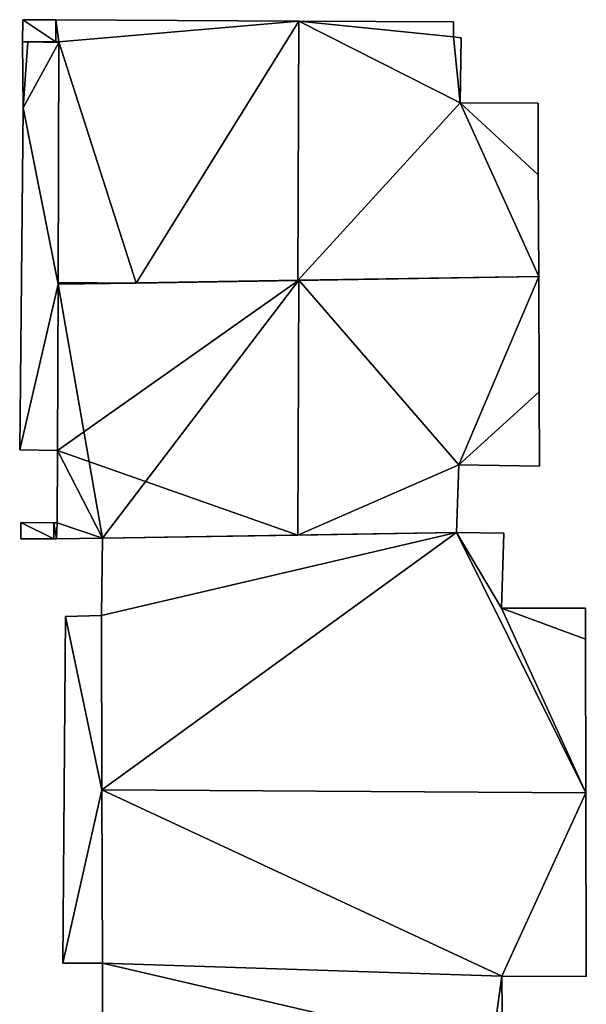
# Model space of a CAD drawing. Units: metres. Extents: x 69993 to 70628, y 348491 to 349002.
# Drawn here: x 70060 to 70077, y 348888 to 348918 of the extents above; entities that cross this region are included whole.
import ezdxf

# ---------------------------------------------------------------- set-up
doc = ezdxf.new("R2010")
doc.units = ezdxf.units.M
for name, color, linetype in [('FacadeFaces', 253, 'Continuous'), ('FloorBoundary', 4, 'Continuous'), ('FloorFaces', 253, 'Continuous'), ('OuterEaves', 4, 'Continuous'), ('RoofFaces', 24, 'Continuous'), ('RoofLines', 2, 'Continuous')]:
    doc.layers.add(name, color=color, linetype=linetype)

msp = doc.modelspace()

# ---------------------------------------------------------------- linework, layer by layer
at = {"layer": 'FacadeFaces'}
for points in [[(70060.021, 348918.261, 283.555), (70060.021, 348918.261, 276.352), (70060.014, 348917.595, 283.554), (70060.021, 348918.261, 283.555)], [(70060.014, 348917.595, 283.554), (70060.021, 348918.261, 276.352), (70060.014, 348917.595, 276.352), (70060.014, 348917.595, 283.554)], [(70061.022, 348918.256, 283.857), (70061.022, 348918.256, 276.352), (70060.021, 348918.261, 283.555), (70061.022, 348918.256, 283.857)], [(70061.022, 348918.256, 276.352), (70060.021, 348918.261, 276.352), (70060.021, 348918.261, 283.555), (70061.022, 348918.256, 276.352)], [(70068.378, 348918.219, 286.081), (70068.378, 348918.219, 276.352), (70061.022, 348918.256, 283.857), (70068.378, 348918.219, 286.081)], [(70068.378, 348918.219, 276.352), (70061.022, 348918.256, 276.352), (70061.022, 348918.256, 283.857), (70068.378, 348918.219, 276.352)], [(70073.053, 348918.195, 284.668), (70068.378, 348918.219, 276.352), (70068.378, 348918.219, 286.081), (70073.053, 348918.195, 284.668)], [(70073.053, 348918.195, 276.352), (70068.378, 348918.219, 276.352), (70073.053, 348918.195, 284.668), (70073.053, 348918.195, 276.352)], [(70073.054, 348917.74, 284.667), (70073.053, 348918.195, 276.352), (70073.053, 348918.195, 284.668), (70073.054, 348917.74, 284.667)], [(70073.054, 348917.74, 276.352), (70073.053, 348918.195, 276.352), (70073.054, 348917.74, 284.667), (70073.054, 348917.74, 276.352)], [(70060.014, 348917.595, 283.554), (70061.019, 348917.594, 276.352), (70061.019, 348917.594, 283.857), (70060.014, 348917.595, 283.554)], [(70060.014, 348917.595, 276.352), (70061.019, 348917.594, 276.352), (70060.014, 348917.595, 283.554), (70060.014, 348917.595, 276.352)], [(70060.014, 348917.595, 282.906), (70060.032, 348915.591, 276.424), (70060.032, 348915.591, 282.906), (70060.014, 348917.595, 282.906)], [(70060.014, 348917.595, 276.424), (70060.032, 348915.591, 276.424), (70060.014, 348917.595, 282.906), (70060.014, 348917.595, 276.424)], [(70060.178, 348917.595, 282.906), (70060.178, 348917.595, 276.424), (70060.014, 348917.595, 282.906), (70060.178, 348917.595, 282.906)], [(70060.014, 348917.595, 282.906), (70060.178, 348917.595, 276.424), (70060.014, 348917.595, 276.424), (70060.014, 348917.595, 282.906)], [(70061.119, 348917.594, 282.906), (70060.178, 348917.595, 276.424), (70060.178, 348917.595, 282.906), (70061.119, 348917.594, 282.906)], [(70061.119, 348917.594, 276.424), (70060.178, 348917.595, 276.424), (70061.119, 348917.594, 282.906), (70061.119, 348917.594, 276.424)], [(70061.019, 348917.594, 283.857), (70061.119, 348917.594, 276.352), (70061.119, 348917.594, 283.888), (70061.019, 348917.594, 283.857)], [(70061.019, 348917.594, 276.352), (70061.119, 348917.594, 276.352), (70061.019, 348917.594, 283.857), (70061.019, 348917.594, 276.352)], [(70061.119, 348917.594, 283.888), (70061.091, 348910.313, 276.352), (70061.091, 348910.313, 283.888), (70061.119, 348917.594, 283.888)], [(70061.119, 348917.594, 276.352), (70061.091, 348910.313, 276.352), (70061.119, 348917.594, 283.888), (70061.119, 348917.594, 276.352)], [(70061.091, 348910.259, 282.906), (70061.119, 348917.573, 276.424), (70061.119, 348917.573, 282.906), (70061.091, 348910.259, 282.906)], [(70061.091, 348910.259, 276.424), (70061.119, 348917.573, 276.424), (70061.091, 348910.259, 282.906), (70061.091, 348910.259, 276.424)], [(70061.119, 348917.573, 282.906), (70061.119, 348917.594, 276.424), (70061.119, 348917.594, 282.906), (70061.119, 348917.573, 282.906)], [(70061.119, 348917.573, 276.424), (70061.119, 348917.594, 276.424), (70061.119, 348917.573, 282.906), (70061.119, 348917.573, 276.424)], [(70073.284, 348917.714, 284.597), (70073.054, 348917.74, 276.352), (70073.054, 348917.74, 284.667), (70073.284, 348917.714, 284.597)], [(70073.284, 348917.714, 276.352), (70073.054, 348917.74, 276.352), (70073.284, 348917.714, 284.597), (70073.284, 348917.714, 276.352)], [(70073.255, 348915.742, 284.604), (70073.255, 348915.742, 276.352), (70073.284, 348917.714, 284.597), (70073.255, 348915.742, 284.604)], [(70073.255, 348915.742, 276.352), (70073.284, 348917.714, 276.352), (70073.284, 348917.714, 284.597), (70073.255, 348915.742, 276.352)], [(70075.613, 348915.735, 283.891), (70073.255, 348915.742, 276.352), (70073.255, 348915.742, 284.604), (70075.613, 348915.735, 283.891)], [(70075.613, 348915.735, 276.352), (70073.255, 348915.742, 276.352), (70075.613, 348915.735, 283.891), (70075.613, 348915.735, 276.352)], [(70060.032, 348915.591, 282.906), (70059.93, 348905.254, 276.424), (70059.93, 348905.254, 282.906), (70060.032, 348915.591, 282.906)], [(70060.032, 348915.591, 276.424), (70059.93, 348905.254, 276.424), (70060.032, 348915.591, 282.906), (70060.032, 348915.591, 276.424)], [(70075.622, 348913.565, 283.886), (70075.613, 348915.735, 276.352), (70075.613, 348915.735, 283.891), (70075.622, 348913.565, 283.886)], [(70075.622, 348913.565, 276.352), (70075.613, 348915.735, 276.352), (70075.622, 348913.565, 283.886), (70075.622, 348913.565, 276.352)], [(70075.635, 348910.5, 283.878), (70075.622, 348913.565, 276.352), (70075.622, 348913.565, 283.886), (70075.635, 348910.5, 283.878)], [(70075.635, 348910.5, 276.352), (70075.622, 348913.565, 276.352), (70075.635, 348910.5, 283.878), (70075.635, 348910.5, 276.352)], [(70068.348, 348910.379, 286.081), (70068.348, 348910.379, 276.352), (70075.635, 348910.5, 283.878), (70068.348, 348910.379, 286.081)], [(70068.348, 348910.379, 276.352), (70075.635, 348910.5, 276.352), (70075.635, 348910.5, 283.878), (70068.348, 348910.379, 276.352)], [(70075.635, 348910.5, 283.984), (70068.379, 348910.38, 276.992), (70068.379, 348910.38, 286.116), (70075.635, 348910.5, 283.984)], [(70075.635, 348910.5, 276.992), (70068.379, 348910.38, 276.992), (70075.635, 348910.5, 283.984), (70075.635, 348910.5, 276.992)], [(70075.649, 348907.005, 283.976), (70075.635, 348910.5, 276.992), (70075.635, 348910.5, 283.984), (70075.649, 348907.005, 283.976)], [(70075.649, 348907.005, 276.992), (70075.635, 348910.5, 276.992), (70075.649, 348907.005, 283.976), (70075.649, 348907.005, 276.992)], [(70061.091, 348910.259, 283.975), (70061.071, 348905.231, 276.992), (70061.071, 348905.231, 283.975), (70061.091, 348910.259, 283.975)], [(70061.091, 348910.259, 276.992), (70061.071, 348905.231, 276.992), (70061.091, 348910.259, 283.975), (70061.091, 348910.259, 276.992)], [(70061.071, 348905.231, 282.906), (70061.091, 348910.259, 276.424), (70061.091, 348910.259, 282.906), (70061.071, 348905.231, 282.906)], [(70061.071, 348905.231, 276.424), (70061.091, 348910.259, 276.424), (70061.071, 348905.231, 282.906), (70061.071, 348905.231, 276.424)], [(70068.379, 348910.38, 286.116), (70068.379, 348910.38, 276.992), (70061.091, 348910.259, 283.975), (70068.379, 348910.38, 286.116)], [(70068.379, 348910.38, 276.992), (70061.091, 348910.259, 276.992), (70061.091, 348910.259, 283.975), (70068.379, 348910.38, 276.992)], [(70061.091, 348910.313, 283.888), (70061.091, 348910.259, 276.352), (70061.091, 348910.259, 283.888), (70061.091, 348910.313, 283.888)], [(70061.091, 348910.313, 276.352), (70061.091, 348910.259, 276.352), (70061.091, 348910.313, 283.888), (70061.091, 348910.313, 276.352)], [(70061.091, 348910.259, 283.888), (70063.459, 348910.298, 276.352), (70063.459, 348910.298, 284.603), (70061.091, 348910.259, 283.888)], [(70061.091, 348910.259, 276.352), (70063.459, 348910.298, 276.352), (70061.091, 348910.259, 283.888), (70061.091, 348910.259, 276.352)], [(70063.459, 348910.298, 284.603), (70068.348, 348910.379, 276.352), (70068.348, 348910.379, 286.081), (70063.459, 348910.298, 284.603)], [(70063.459, 348910.298, 276.352), (70068.348, 348910.379, 276.352), (70063.459, 348910.298, 284.603), (70063.459, 348910.298, 276.352)], [(70075.658, 348904.759, 283.97), (70075.649, 348907.005, 276.992), (70075.649, 348907.005, 283.976), (70075.658, 348904.759, 283.97)], [(70075.658, 348904.759, 276.992), (70075.649, 348907.005, 276.992), (70075.658, 348904.759, 283.97), (70075.658, 348904.759, 276.992)], [(70059.93, 348905.254, 282.906), (70061.071, 348905.231, 276.424), (70061.071, 348905.231, 282.906), (70059.93, 348905.254, 282.906)], [(70059.93, 348905.254, 276.424), (70061.071, 348905.231, 276.424), (70059.93, 348905.254, 282.906), (70059.93, 348905.254, 276.424)], [(70061.071, 348905.231, 283.975), (70061.061, 348903.049, 276.992), (70061.061, 348903.049, 283.975), (70061.071, 348905.231, 283.975)], [(70061.071, 348905.231, 276.992), (70061.061, 348903.049, 276.992), (70061.071, 348905.231, 283.975), (70061.071, 348905.231, 276.992)], [(70073.144, 348902.758, 284.706), (70073.144, 348902.758, 276.992), (70073.219, 348904.801, 284.687), (70073.144, 348902.758, 284.706)], [(70073.144, 348902.758, 276.992), (70073.219, 348904.801, 276.992), (70073.219, 348904.801, 284.687), (70073.144, 348902.758, 276.992)], [(70073.219, 348904.801, 284.687), (70073.219, 348904.801, 276.992), (70075.658, 348904.759, 283.97), (70073.219, 348904.801, 284.687)], [(70073.219, 348904.801, 276.992), (70075.658, 348904.759, 276.992), (70075.658, 348904.759, 283.97), (70073.219, 348904.801, 276.992)], [(70059.964, 348903.052, 283.652), (70059.962, 348902.564, 276.992), (70059.962, 348902.564, 283.652), (70059.964, 348903.052, 283.652)], [(70059.964, 348903.052, 276.992), (70059.962, 348902.564, 276.992), (70059.964, 348903.052, 283.652), (70059.964, 348903.052, 276.992)], [(70060.961, 348903.049, 283.945), (70060.961, 348903.049, 276.992), (70059.964, 348903.052, 283.652), (70060.961, 348903.049, 283.945)], [(70059.964, 348903.052, 283.652), (70060.961, 348903.049, 276.992), (70059.964, 348903.052, 276.992), (70059.964, 348903.052, 283.652)], [(70061.061, 348903.049, 283.975), (70061.061, 348903.049, 276.992), (70060.961, 348903.049, 283.945), (70061.061, 348903.049, 283.975)], [(70061.061, 348903.049, 276.992), (70060.961, 348903.049, 276.992), (70060.961, 348903.049, 283.945), (70061.061, 348903.049, 276.992)], [(70073.144, 348902.758, 285.287), (70062.437, 348902.58, 277.773), (70062.437, 348902.58, 288.088), (70073.144, 348902.758, 285.287)], [(70073.144, 348902.758, 277.773), (70062.437, 348902.58, 277.773), (70073.144, 348902.758, 285.287), (70073.144, 348902.758, 277.773)], [(70062.437, 348902.58, 284.379), (70068.347, 348902.678, 276.992), (70068.347, 348902.678, 286.116), (70062.437, 348902.58, 284.379)], [(70062.437, 348902.58, 276.992), (70068.347, 348902.678, 276.992), (70062.437, 348902.58, 284.379), (70062.437, 348902.58, 276.992)], [(70068.347, 348902.678, 286.116), (70068.347, 348902.678, 276.992), (70073.144, 348902.758, 284.706), (70068.347, 348902.678, 286.116)], [(70068.347, 348902.678, 276.992), (70073.144, 348902.758, 276.992), (70073.144, 348902.758, 284.706), (70068.347, 348902.678, 276.992)], [(70074.574, 348902.737, 284.913), (70073.144, 348902.758, 277.773), (70073.144, 348902.758, 285.287), (70074.574, 348902.737, 284.913)], [(70074.574, 348902.737, 277.773), (70073.144, 348902.758, 277.773), (70074.574, 348902.737, 284.913), (70074.574, 348902.737, 277.773)], [(70074.505, 348900.465, 284.933), (70074.505, 348900.465, 277.773), (70074.574, 348902.737, 284.913), (70074.505, 348900.465, 284.933)], [(70074.505, 348900.465, 277.773), (70074.574, 348902.737, 277.773), (70074.574, 348902.737, 284.913), (70074.505, 348900.465, 277.773)], [(70059.962, 348902.564, 283.652), (70060.959, 348902.566, 276.992), (70060.959, 348902.566, 283.945), (70059.962, 348902.564, 283.652)], [(70059.962, 348902.564, 276.992), (70060.959, 348902.566, 276.992), (70059.962, 348902.564, 283.652), (70059.962, 348902.564, 276.992)], [(70060.959, 348902.566, 283.945), (70061.043, 348902.566, 276.992), (70061.043, 348902.566, 283.97), (70060.959, 348902.566, 283.945)], [(70060.959, 348902.566, 276.992), (70061.043, 348902.566, 276.992), (70060.959, 348902.566, 283.945), (70060.959, 348902.566, 276.992)], [(70061.043, 348902.566, 283.97), (70062.437, 348902.58, 276.992), (70062.437, 348902.58, 284.379), (70061.043, 348902.566, 283.97)], [(70061.043, 348902.566, 276.992), (70062.437, 348902.58, 276.992), (70061.043, 348902.566, 283.97), (70061.043, 348902.566, 276.992)], [(70062.437, 348902.58, 288.088), (70062.401, 348900.24, 277.773), (70062.401, 348900.24, 288.099), (70062.437, 348902.58, 288.088)], [(70062.437, 348902.58, 277.773), (70062.401, 348900.24, 277.773), (70062.437, 348902.58, 288.088), (70062.437, 348902.58, 277.773)], [(70077.049, 348900.468, 284.267), (70074.505, 348900.465, 277.773), (70074.505, 348900.465, 284.933), (70077.049, 348900.468, 284.267)], [(70077.049, 348900.468, 277.773), (70074.505, 348900.465, 277.773), (70077.049, 348900.468, 284.267), (70077.049, 348900.468, 277.773)], [(70077.051, 348899.534, 284.267), (70077.051, 348899.534, 277.773), (70077.049, 348900.468, 284.267), (70077.051, 348899.534, 284.267)], [(70077.051, 348899.534, 277.773), (70077.049, 348900.468, 277.773), (70077.049, 348900.468, 284.267), (70077.051, 348899.534, 277.773)], [(70061.312, 348900.218, 281.624), (70061.237, 348889.733, 277.811), (70061.237, 348889.733, 281.624), (70061.312, 348900.218, 281.624)], [(70061.312, 348900.218, 277.811), (70061.237, 348889.733, 277.811), (70061.312, 348900.218, 281.624), (70061.312, 348900.218, 277.811)], [(70062.401, 348900.24, 281.624), (70061.312, 348900.218, 277.811), (70061.312, 348900.218, 281.624), (70062.401, 348900.24, 281.624)], [(70062.401, 348900.24, 277.811), (70061.312, 348900.218, 277.811), (70062.401, 348900.24, 281.624), (70062.401, 348900.24, 277.811)], [(70062.401, 348900.24, 288.099), (70062.401, 348900.24, 277.773), (70062.416, 348894.971, 288.098), (70062.401, 348900.24, 288.099)], [(70062.401, 348900.24, 277.773), (70062.416, 348894.971, 277.773), (70062.416, 348894.971, 288.098), (70062.401, 348900.24, 277.773)], [(70062.416, 348894.971, 281.624), (70062.416, 348894.971, 277.811), (70062.401, 348900.24, 281.624), (70062.416, 348894.971, 281.624)], [(70062.401, 348900.24, 281.624), (70062.416, 348894.971, 277.811), (70062.401, 348900.24, 277.811), (70062.401, 348900.24, 281.624)], [(70077.061, 348894.883, 284.268), (70077.061, 348894.883, 277.773), (70077.051, 348899.534, 284.267), (70077.061, 348894.883, 284.268)], [(70077.051, 348899.534, 284.267), (70077.061, 348894.883, 277.773), (70077.051, 348899.534, 277.773), (70077.051, 348899.534, 284.267)], [(70077.061, 348894.883, 284.233), (70062.416, 348894.971, 278.023), (70062.416, 348894.971, 288.363), (70077.061, 348894.883, 284.233)], [(70077.061, 348894.883, 278.023), (70062.416, 348894.971, 278.023), (70077.061, 348894.883, 284.233), (70077.061, 348894.883, 278.023)], [(70062.416, 348894.971, 288.363), (70062.416, 348894.971, 278.023), (70062.431, 348889.73, 288.362), (70062.416, 348894.971, 288.363)], [(70062.416, 348894.971, 278.023), (70062.431, 348889.73, 278.023), (70062.431, 348889.73, 288.362), (70062.416, 348894.971, 278.023)], [(70062.416, 348894.971, 288.098), (70062.416, 348894.971, 277.773), (70077.061, 348894.883, 284.268), (70062.416, 348894.971, 288.098)], [(70062.416, 348894.971, 277.773), (70077.061, 348894.883, 277.773), (70077.061, 348894.883, 284.268), (70062.416, 348894.971, 277.773)], [(70062.431, 348889.73, 281.624), (70062.416, 348894.971, 277.811), (70062.416, 348894.971, 281.624), (70062.431, 348889.73, 281.624)], [(70062.431, 348889.73, 277.811), (70062.416, 348894.971, 277.811), (70062.431, 348889.73, 281.624), (70062.431, 348889.73, 277.811)], [(70077.074, 348889.33, 284.232), (70077.061, 348894.883, 278.023), (70077.061, 348894.883, 284.233), (70077.074, 348889.33, 284.232)], [(70077.074, 348889.33, 278.023), (70077.061, 348894.883, 278.023), (70077.074, 348889.33, 284.232), (70077.074, 348889.33, 278.023)], [(70061.237, 348889.733, 281.624), (70062.431, 348889.73, 277.811), (70062.431, 348889.73, 281.624), (70061.237, 348889.733, 281.624)], [(70061.237, 348889.733, 277.811), (70062.431, 348889.73, 277.811), (70061.237, 348889.733, 281.624), (70061.237, 348889.733, 277.811)], [(70062.431, 348889.73, 288.362), (70062.433, 348887.071, 278.023), (70062.433, 348887.071, 288.364), (70062.431, 348889.73, 288.362)], [(70062.431, 348889.73, 278.023), (70062.433, 348887.071, 278.023), (70062.431, 348889.73, 288.362), (70062.431, 348889.73, 278.023)], [(70074.533, 348887.205, 284.95), (70074.517, 348889.337, 278.023), (70074.517, 348889.337, 284.954), (70074.533, 348887.205, 284.95)], [(70074.533, 348887.205, 278.023), (70074.517, 348889.337, 278.023), (70074.533, 348887.205, 284.95), (70074.533, 348887.205, 278.023)], [(70074.517, 348889.337, 284.954), (70074.517, 348889.337, 278.023), (70077.074, 348889.33, 284.232), (70074.517, 348889.337, 284.954)], [(70077.074, 348889.33, 284.232), (70074.517, 348889.337, 278.023), (70077.074, 348889.33, 278.023), (70077.074, 348889.33, 284.232)]]:
    msp.add_3dface(points, dxfattribs=at)
at = {"layer": 'FloorBoundary'}
for points in [[(70060.014, 348917.595, 276.352), (70061.019, 348917.594, 276.352), (70061.119, 348917.594, 276.352), (70061.091, 348910.313, 276.352), (70061.091, 348910.259, 276.352), (70063.459, 348910.298, 276.352), (70068.348, 348910.379, 276.352), (70075.635, 348910.5, 276.352), (70075.622, 348913.565, 276.352), (70075.613, 348915.735, 276.352), (70073.255, 348915.742, 276.352), (70073.284, 348917.714, 276.352), (70073.054, 348917.74, 276.352), (70073.053, 348918.195, 276.352), (70068.378, 348918.219, 276.352), (70061.022, 348918.256, 276.352), (70060.021, 348918.261, 276.352), (70060.014, 348917.595, 276.352)], [(70060.014, 348917.595, 276.424), (70060.032, 348915.591, 276.424), (70059.93, 348905.254, 276.424), (70061.071, 348905.231, 276.424), (70061.091, 348910.259, 276.424), (70061.119, 348917.573, 276.424), (70061.119, 348917.594, 276.424), (70060.178, 348917.595, 276.424), (70060.014, 348917.595, 276.424)], [(70059.964, 348903.052, 276.992), (70059.962, 348902.564, 276.992), (70060.959, 348902.566, 276.992), (70061.043, 348902.566, 276.992), (70062.437, 348902.58, 276.992), (70068.347, 348902.678, 276.992), (70073.144, 348902.758, 276.992), (70073.219, 348904.801, 276.992), (70075.658, 348904.759, 276.992), (70075.649, 348907.005, 276.992), (70075.635, 348910.5, 276.992), (70068.379, 348910.38, 276.992), (70061.091, 348910.259, 276.992), (70061.071, 348905.231, 276.992), (70061.061, 348903.049, 276.992), (70060.961, 348903.049, 276.992), (70059.964, 348903.052, 276.992)], [(70077.051, 348899.534, 277.773), (70077.049, 348900.468, 277.773), (70074.505, 348900.465, 277.773), (70074.574, 348902.737, 277.773), (70073.144, 348902.758, 277.773), (70062.437, 348902.58, 277.773), (70062.401, 348900.24, 277.773), (70062.416, 348894.971, 277.773), (70077.061, 348894.883, 277.773), (70077.051, 348899.534, 277.773)], [(70062.401, 348900.24, 277.811), (70061.312, 348900.218, 277.811), (70061.237, 348889.733, 277.811), (70062.431, 348889.73, 277.811), (70062.416, 348894.971, 277.811), (70062.401, 348900.24, 277.811)], [(70077.074, 348889.33, 278.023), (70077.061, 348894.883, 278.023), (70062.416, 348894.971, 278.023), (70062.431, 348889.73, 278.023), (70062.433, 348887.071, 278.023), (70074.199, 348887, 278.023), (70074.485, 348887.015, 278.023), (70074.537, 348887.018, 278.023), (70074.533, 348887.205, 278.023), (70074.517, 348889.337, 278.023), (70077.074, 348889.33, 278.023)]]:
    msp.add_polyline3d(points, dxfattribs=at)
at = {"layer": 'FloorFaces'}
for points in [[(70060.014, 348917.595, 276.352), (70060.021, 348918.261, 276.352), (70061.019, 348917.594, 276.352), (70060.014, 348917.595, 276.352)], [(70061.019, 348917.594, 276.352), (70060.021, 348918.261, 276.352), (70061.022, 348918.256, 276.352), (70061.019, 348917.594, 276.352)], [(70061.019, 348917.594, 276.352), (70061.022, 348918.256, 276.352), (70061.119, 348917.594, 276.352), (70061.019, 348917.594, 276.352)], [(70061.119, 348917.594, 276.352), (70061.022, 348918.256, 276.352), (70068.378, 348918.219, 276.352), (70061.119, 348917.594, 276.352)], [(70061.119, 348917.594, 276.352), (70068.378, 348918.219, 276.352), (70063.459, 348910.298, 276.352), (70061.119, 348917.594, 276.352)], [(70063.459, 348910.298, 276.352), (70068.378, 348918.219, 276.352), (70068.348, 348910.379, 276.352), (70063.459, 348910.298, 276.352)], [(70068.348, 348910.379, 276.352), (70068.378, 348918.219, 276.352), (70073.255, 348915.742, 276.352), (70068.348, 348910.379, 276.352)], [(70073.255, 348915.742, 276.352), (70068.378, 348918.219, 276.352), (70073.054, 348917.74, 276.352), (70073.255, 348915.742, 276.352)], [(70073.054, 348917.74, 276.352), (70068.378, 348918.219, 276.352), (70073.053, 348918.195, 276.352), (70073.054, 348917.74, 276.352)], [(70060.014, 348917.595, 276.424), (70060.178, 348917.595, 276.424), (70060.032, 348915.591, 276.424), (70060.014, 348917.595, 276.424)], [(70060.032, 348915.591, 276.424), (70060.178, 348917.595, 276.424), (70061.119, 348917.573, 276.424), (70060.032, 348915.591, 276.424)], [(70060.032, 348915.591, 276.424), (70061.119, 348917.573, 276.424), (70061.091, 348910.259, 276.424), (70060.032, 348915.591, 276.424)], [(70061.119, 348917.573, 276.424), (70060.178, 348917.595, 276.424), (70061.119, 348917.594, 276.424), (70061.119, 348917.573, 276.424)], [(70061.119, 348917.594, 276.352), (70063.459, 348910.298, 276.352), (70061.091, 348910.313, 276.352), (70061.119, 348917.594, 276.352)], [(70073.255, 348915.742, 276.352), (70073.054, 348917.74, 276.352), (70073.284, 348917.714, 276.352), (70073.255, 348915.742, 276.352)], [(70068.348, 348910.379, 276.352), (70073.255, 348915.742, 276.352), (70075.635, 348910.5, 276.352), (70068.348, 348910.379, 276.352)], [(70075.635, 348910.5, 276.352), (70073.255, 348915.742, 276.352), (70075.622, 348913.565, 276.352), (70075.635, 348910.5, 276.352)], [(70075.622, 348913.565, 276.352), (70073.255, 348915.742, 276.352), (70075.613, 348915.735, 276.352), (70075.622, 348913.565, 276.352)], [(70060.032, 348915.591, 276.424), (70061.091, 348910.259, 276.424), (70059.93, 348905.254, 276.424), (70060.032, 348915.591, 276.424)], [(70073.219, 348904.801, 276.992), (70068.379, 348910.38, 276.992), (70075.635, 348910.5, 276.992), (70073.219, 348904.801, 276.992)], [(70073.219, 348904.801, 276.992), (70075.635, 348910.5, 276.992), (70075.649, 348907.005, 276.992), (70073.219, 348904.801, 276.992)], [(70059.93, 348905.254, 276.424), (70061.091, 348910.259, 276.424), (70061.071, 348905.231, 276.424), (70059.93, 348905.254, 276.424)], [(70068.347, 348902.678, 276.992), (70061.071, 348905.231, 276.992), (70068.379, 348910.38, 276.992), (70068.347, 348902.678, 276.992)], [(70068.379, 348910.38, 276.992), (70061.071, 348905.231, 276.992), (70061.091, 348910.259, 276.992), (70068.379, 348910.38, 276.992)], [(70061.091, 348910.313, 276.352), (70063.459, 348910.298, 276.352), (70061.091, 348910.259, 276.352), (70061.091, 348910.313, 276.352)], [(70068.347, 348902.678, 276.992), (70068.379, 348910.38, 276.992), (70073.219, 348904.801, 276.992), (70068.347, 348902.678, 276.992)], [(70073.219, 348904.801, 276.992), (70075.649, 348907.005, 276.992), (70075.658, 348904.759, 276.992), (70073.219, 348904.801, 276.992)], [(70062.437, 348902.58, 276.992), (70061.061, 348903.049, 276.992), (70061.071, 348905.231, 276.992), (70062.437, 348902.58, 276.992)], [(70062.437, 348902.58, 276.992), (70061.071, 348905.231, 276.992), (70068.347, 348902.678, 276.992), (70062.437, 348902.58, 276.992)], [(70068.347, 348902.678, 276.992), (70073.219, 348904.801, 276.992), (70073.144, 348902.758, 276.992), (70068.347, 348902.678, 276.992)], [(70059.964, 348903.052, 276.992), (70060.959, 348902.566, 276.992), (70059.962, 348902.564, 276.992), (70059.964, 348903.052, 276.992)], [(70059.964, 348903.052, 276.992), (70060.961, 348903.049, 276.992), (70060.959, 348902.566, 276.992), (70059.964, 348903.052, 276.992)], [(70060.959, 348902.566, 276.992), (70060.961, 348903.049, 276.992), (70061.043, 348902.566, 276.992), (70060.959, 348902.566, 276.992)], [(70061.043, 348902.566, 276.992), (70060.961, 348903.049, 276.992), (70061.061, 348903.049, 276.992), (70061.043, 348902.566, 276.992)], [(70061.043, 348902.566, 276.992), (70061.061, 348903.049, 276.992), (70062.437, 348902.58, 276.992), (70061.043, 348902.566, 276.992)], [(70073.144, 348902.758, 277.773), (70062.401, 348900.24, 277.773), (70062.437, 348902.58, 277.773), (70073.144, 348902.758, 277.773)], [(70073.144, 348902.758, 277.773), (70062.416, 348894.971, 277.773), (70062.401, 348900.24, 277.773), (70073.144, 348902.758, 277.773)], [(70073.144, 348902.758, 277.773), (70077.061, 348894.883, 277.773), (70062.416, 348894.971, 277.773), (70073.144, 348902.758, 277.773)], [(70074.505, 348900.465, 277.773), (70073.144, 348902.758, 277.773), (70074.574, 348902.737, 277.773), (70074.505, 348900.465, 277.773)], [(70074.505, 348900.465, 277.773), (70077.061, 348894.883, 277.773), (70073.144, 348902.758, 277.773), (70074.505, 348900.465, 277.773)], [(70077.051, 348899.534, 277.773), (70074.505, 348900.465, 277.773), (70077.049, 348900.468, 277.773), (70077.051, 348899.534, 277.773)], [(70077.051, 348899.534, 277.773), (70077.061, 348894.883, 277.773), (70074.505, 348900.465, 277.773), (70077.051, 348899.534, 277.773)], [(70061.312, 348900.218, 277.811), (70062.416, 348894.971, 277.811), (70061.237, 348889.733, 277.811), (70061.312, 348900.218, 277.811)], [(70062.401, 348900.24, 277.811), (70062.416, 348894.971, 277.811), (70061.312, 348900.218, 277.811), (70062.401, 348900.24, 277.811)], [(70061.237, 348889.733, 277.811), (70062.416, 348894.971, 277.811), (70062.431, 348889.73, 277.811), (70061.237, 348889.733, 277.811)], [(70077.061, 348894.883, 278.023), (70074.517, 348889.337, 278.023), (70062.416, 348894.971, 278.023), (70077.061, 348894.883, 278.023)], [(70062.416, 348894.971, 278.023), (70074.517, 348889.337, 278.023), (70062.431, 348889.73, 278.023), (70062.416, 348894.971, 278.023)], [(70077.074, 348889.33, 278.023), (70074.517, 348889.337, 278.023), (70077.061, 348894.883, 278.023), (70077.074, 348889.33, 278.023)], [(70062.431, 348889.73, 278.023), (70074.199, 348887, 278.023), (70062.433, 348887.071, 278.023), (70062.431, 348889.73, 278.023)], [(70062.431, 348889.73, 278.023), (70074.517, 348889.337, 278.023), (70074.199, 348887, 278.023), (70062.431, 348889.73, 278.023)], [(70074.199, 348887, 278.023), (70074.517, 348889.337, 278.023), (70074.533, 348887.205, 278.023), (70074.199, 348887, 278.023)]]:
    msp.add_3dface(points, dxfattribs=at)
at = {"layer": 'OuterEaves'}
for points in [[(70073.284, 348917.714, 284.597), (70073.054, 348917.74, 284.667), (70073.053, 348918.195, 284.668), (70068.378, 348918.219, 286.081), (70061.022, 348918.256, 283.857), (70060.021, 348918.261, 283.555), (70060.014, 348917.595, 283.554), (70061.019, 348917.594, 283.857), (70061.119, 348917.594, 283.888), (70061.091, 348910.313, 283.888), (70061.091, 348910.259, 283.888), (70063.459, 348910.298, 284.603), (70068.348, 348910.379, 286.081), (70075.635, 348910.5, 283.878), (70075.622, 348913.565, 283.886), (70075.613, 348915.735, 283.891), (70073.255, 348915.742, 284.604), (70073.284, 348917.714, 284.597)], [(70060.014, 348917.595, 282.906), (70060.032, 348915.591, 282.906), (70059.93, 348905.254, 282.906), (70061.071, 348905.231, 282.906), (70061.091, 348910.259, 282.906), (70061.119, 348917.573, 282.906), (70061.119, 348917.594, 282.906), (70060.178, 348917.595, 282.906), (70060.014, 348917.595, 282.906)], [(70068.347, 348902.678, 286.116), (70073.144, 348902.758, 284.706), (70073.219, 348904.801, 284.687), (70075.658, 348904.759, 283.97), (70075.649, 348907.005, 283.976), (70075.635, 348910.5, 283.984), (70068.379, 348910.38, 286.116), (70061.091, 348910.259, 283.975), (70061.071, 348905.231, 283.975), (70061.061, 348903.049, 283.975), (70060.961, 348903.049, 283.945), (70059.964, 348903.052, 283.652), (70059.962, 348902.564, 283.652), (70060.959, 348902.566, 283.945), (70061.043, 348902.566, 283.97), (70062.437, 348902.58, 284.379), (70068.347, 348902.678, 286.116)], [(70077.051, 348899.534, 284.267), (70077.049, 348900.468, 284.267), (70074.505, 348900.465, 284.933), (70074.574, 348902.737, 284.913), (70073.144, 348902.758, 285.287), (70062.437, 348902.58, 288.088), (70062.401, 348900.24, 288.099), (70062.416, 348894.971, 288.098), (70077.061, 348894.883, 284.268), (70077.051, 348899.534, 284.267)], [(70062.401, 348900.24, 281.624), (70061.312, 348900.218, 281.624), (70061.237, 348889.733, 281.624), (70062.431, 348889.73, 281.624), (70062.416, 348894.971, 281.624), (70062.401, 348900.24, 281.624)], [(70074.537, 348887.018, 284.949), (70074.533, 348887.205, 284.95), (70074.517, 348889.337, 284.954), (70077.074, 348889.33, 284.232), (70077.061, 348894.883, 284.233), (70062.416, 348894.971, 288.363), (70062.431, 348889.73, 288.362), (70062.433, 348887.071, 288.364), (70074.199, 348887, 285.045), (70074.485, 348887.015, 284.964), (70074.537, 348887.018, 284.949)]]:
    msp.add_polyline3d(points, dxfattribs=at)
at = {"layer": 'RoofFaces'}
for points in [[(70060.014, 348917.595, 283.554), (70061.019, 348917.594, 283.857), (70060.021, 348918.261, 283.555), (70060.014, 348917.595, 283.554)], [(70060.021, 348918.261, 283.555), (70061.019, 348917.594, 283.857), (70061.022, 348918.256, 283.857), (70060.021, 348918.261, 283.555)], [(70061.019, 348917.594, 283.857), (70061.119, 348917.594, 283.888), (70061.022, 348918.256, 283.857), (70061.019, 348917.594, 283.857)], [(70061.022, 348918.256, 283.857), (70061.119, 348917.594, 283.888), (70068.378, 348918.219, 286.081), (70061.022, 348918.256, 283.857)], [(70061.119, 348917.594, 283.888), (70063.459, 348910.298, 284.603), (70068.378, 348918.219, 286.081), (70061.119, 348917.594, 283.888)], [(70063.459, 348910.298, 284.603), (70068.348, 348910.379, 286.081), (70068.378, 348918.219, 286.081), (70063.459, 348910.298, 284.603)], [(70068.348, 348910.379, 286.081), (70073.255, 348915.742, 284.604), (70068.378, 348918.219, 286.081), (70068.348, 348910.379, 286.081)], [(70073.053, 348918.195, 284.668), (70068.378, 348918.219, 286.081), (70073.054, 348917.74, 284.667), (70073.053, 348918.195, 284.668)], [(70068.378, 348918.219, 286.081), (70073.255, 348915.742, 284.604), (70073.054, 348917.74, 284.667), (70068.378, 348918.219, 286.081)], [(70060.032, 348915.591, 282.906), (70060.178, 348917.595, 282.906), (70060.014, 348917.595, 282.906), (70060.032, 348915.591, 282.906)], [(70061.119, 348917.573, 282.906), (70060.178, 348917.595, 282.906), (70060.032, 348915.591, 282.906), (70061.119, 348917.573, 282.906)], [(70061.091, 348910.259, 282.906), (70061.119, 348917.573, 282.906), (70060.032, 348915.591, 282.906), (70061.091, 348910.259, 282.906)], [(70061.119, 348917.594, 282.906), (70060.178, 348917.595, 282.906), (70061.119, 348917.573, 282.906), (70061.119, 348917.594, 282.906)], [(70061.091, 348910.313, 283.888), (70063.459, 348910.298, 284.603), (70061.119, 348917.594, 283.888), (70061.091, 348910.313, 283.888)], [(70073.054, 348917.74, 284.667), (70073.255, 348915.742, 284.604), (70073.284, 348917.714, 284.597), (70073.054, 348917.74, 284.667)], [(70075.635, 348910.5, 283.878), (70073.255, 348915.742, 284.604), (70068.348, 348910.379, 286.081), (70075.635, 348910.5, 283.878)], [(70075.622, 348913.565, 283.886), (70073.255, 348915.742, 284.604), (70075.635, 348910.5, 283.878), (70075.622, 348913.565, 283.886)], [(70075.613, 348915.735, 283.891), (70073.255, 348915.742, 284.604), (70075.622, 348913.565, 283.886), (70075.613, 348915.735, 283.891)], [(70059.93, 348905.254, 282.906), (70061.091, 348910.259, 282.906), (70060.032, 348915.591, 282.906), (70059.93, 348905.254, 282.906)], [(70075.635, 348910.5, 283.984), (70068.379, 348910.38, 286.116), (70073.219, 348904.801, 284.687), (70075.635, 348910.5, 283.984)], [(70075.649, 348907.005, 283.976), (70075.635, 348910.5, 283.984), (70073.219, 348904.801, 284.687), (70075.649, 348907.005, 283.976)], [(70061.071, 348905.231, 282.906), (70061.091, 348910.259, 282.906), (70059.93, 348905.254, 282.906), (70061.071, 348905.231, 282.906)], [(70061.071, 348905.231, 283.975), (70062.437, 348902.58, 284.379), (70061.091, 348910.259, 283.975), (70061.071, 348905.231, 283.975)], [(70061.091, 348910.259, 283.975), (70062.437, 348902.58, 284.379), (70068.379, 348910.38, 286.116), (70061.091, 348910.259, 283.975)], [(70061.091, 348910.259, 283.888), (70063.459, 348910.298, 284.603), (70061.091, 348910.313, 283.888), (70061.091, 348910.259, 283.888)], [(70068.379, 348910.38, 286.116), (70062.437, 348902.58, 284.379), (70068.347, 348902.678, 286.116), (70068.379, 348910.38, 286.116)], [(70073.219, 348904.801, 284.687), (70068.379, 348910.38, 286.116), (70068.347, 348902.678, 286.116), (70073.219, 348904.801, 284.687)], [(70075.658, 348904.759, 283.97), (70075.649, 348907.005, 283.976), (70073.219, 348904.801, 284.687), (70075.658, 348904.759, 283.97)], [(70061.061, 348903.049, 283.975), (70062.437, 348902.58, 284.379), (70061.071, 348905.231, 283.975), (70061.061, 348903.049, 283.975)], [(70073.144, 348902.758, 284.706), (70073.219, 348904.801, 284.687), (70068.347, 348902.678, 286.116), (70073.144, 348902.758, 284.706)], [(70059.962, 348902.564, 283.652), (70060.959, 348902.566, 283.945), (70059.964, 348903.052, 283.652), (70059.962, 348902.564, 283.652)], [(70059.964, 348903.052, 283.652), (70060.959, 348902.566, 283.945), (70060.961, 348903.049, 283.945), (70059.964, 348903.052, 283.652)], [(70060.959, 348902.566, 283.945), (70061.043, 348902.566, 283.97), (70060.961, 348903.049, 283.945), (70060.959, 348902.566, 283.945)], [(70060.961, 348903.049, 283.945), (70061.043, 348902.566, 283.97), (70061.061, 348903.049, 283.975), (70060.961, 348903.049, 283.945)], [(70061.043, 348902.566, 283.97), (70062.437, 348902.58, 284.379), (70061.061, 348903.049, 283.975), (70061.043, 348902.566, 283.97)], [(70062.437, 348902.58, 288.088), (70062.401, 348900.24, 288.099), (70073.144, 348902.758, 285.287), (70062.437, 348902.58, 288.088)], [(70062.401, 348900.24, 288.099), (70062.416, 348894.971, 288.098), (70073.144, 348902.758, 285.287), (70062.401, 348900.24, 288.099)], [(70062.416, 348894.971, 288.098), (70077.061, 348894.883, 284.268), (70073.144, 348902.758, 285.287), (70062.416, 348894.971, 288.098)], [(70074.574, 348902.737, 284.913), (70073.144, 348902.758, 285.287), (70074.505, 348900.465, 284.933), (70074.574, 348902.737, 284.913)], [(70073.144, 348902.758, 285.287), (70077.061, 348894.883, 284.268), (70074.505, 348900.465, 284.933), (70073.144, 348902.758, 285.287)], [(70077.049, 348900.468, 284.267), (70074.505, 348900.465, 284.933), (70077.051, 348899.534, 284.267), (70077.049, 348900.468, 284.267)], [(70074.505, 348900.465, 284.933), (70077.061, 348894.883, 284.268), (70077.051, 348899.534, 284.267), (70074.505, 348900.465, 284.933)], [(70061.237, 348889.733, 281.624), (70062.416, 348894.971, 281.624), (70061.312, 348900.218, 281.624), (70061.237, 348889.733, 281.624)], [(70061.312, 348900.218, 281.624), (70062.416, 348894.971, 281.624), (70062.401, 348900.24, 281.624), (70061.312, 348900.218, 281.624)], [(70062.431, 348889.73, 281.624), (70062.416, 348894.971, 281.624), (70061.237, 348889.733, 281.624), (70062.431, 348889.73, 281.624)], [(70077.061, 348894.883, 284.233), (70062.416, 348894.971, 288.363), (70074.517, 348889.337, 284.954), (70077.061, 348894.883, 284.233)], [(70062.416, 348894.971, 288.363), (70062.431, 348889.73, 288.362), (70074.517, 348889.337, 284.954), (70062.416, 348894.971, 288.363)], [(70077.074, 348889.33, 284.232), (70077.061, 348894.883, 284.233), (70074.517, 348889.337, 284.954), (70077.074, 348889.33, 284.232)], [(70062.431, 348889.73, 288.362), (70074.199, 348887, 285.045), (70074.517, 348889.337, 284.954), (70062.431, 348889.73, 288.362)], [(70062.433, 348887.071, 288.364), (70074.199, 348887, 285.045), (70062.431, 348889.73, 288.362), (70062.433, 348887.071, 288.364)], [(70074.517, 348889.337, 284.954), (70074.199, 348887, 285.045), (70074.533, 348887.205, 284.95), (70074.517, 348889.337, 284.954)]]:
    msp.add_3dface(points, dxfattribs=at)
at = {"layer": 'RoofLines'}
for points in [[(70068.378, 348918.219, 286.081), (70068.348, 348910.379, 286.081)], [(70068.347, 348902.678, 286.116), (70068.379, 348910.38, 286.116)]]:
    msp.add_polyline3d(points, dxfattribs=at)

doc.saveas('drawing.dxf')
